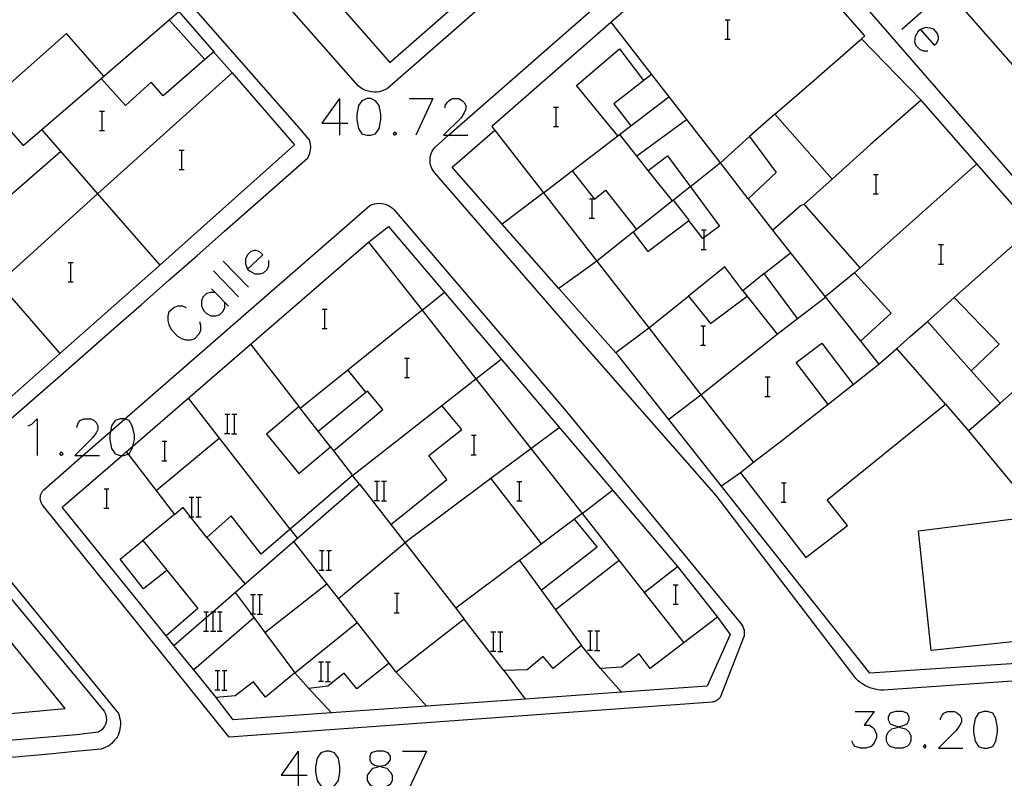
# Model space of a CAD drawing. Units: inches. Extents: x 674598 to 678324, y 4166055 to 4168442.
# Drawn here: x 675468 to 675548, y 4167071 to 4167133 of the extents above; entities that cross this region are included whole.
import ezdxf

# ---------------------------------------------------------------- set-up
doc = ezdxf.new("R2010")
doc.units = ezdxf.units.IN
doc.header["$MEASUREMENT"] = 0
doc.layers.add('Cartografia', color=7, linetype='Continuous')

# ---------------------------------------------------------------- blocks, each defined once
blk = doc.blocks.new('4715')
at = {"layer": 'Cartografia', "color": 7, "linetype": 'Continuous'}
for points in [[(675497.131, 4167071.694), (675497.568, 4167071.795), (675497.83, 4167071.97), (675498.005, 4167072.232), (675498.005, 4167072.537), (675497.83, 4167072.8), (675497.437, 4167072.931), (675496.869, 4167072.931), (675496.432, 4167072.8), (675496.301, 4167072.537), (675496.301, 4167072.232), (675496.432, 4167071.97), (675496.694, 4167071.795), (675497.131, 4167071.694)], [(675497.131, 4167071.694), (675497.262, 4167071.664), (675497.699, 4167071.533), (675498.005, 4167071.227), (675498.136, 4167070.965), (675498.136, 4167070.528), (675498.005, 4167070.222), (675497.83, 4167070.091), (675497.437, 4167069.96), (675496.869, 4167069.96), (675496.432, 4167070.091), (675496.301, 4167070.222), (675496.126, 4167070.528), (675496.126, 4167070.965), (675496.301, 4167071.227), (675496.563, 4167071.533), (675497, 4167071.664), (675497.131, 4167071.694)]]:
    blk.add_lwpolyline(points, dxfattribs=at)
blk = doc.blocks.new('4727')
at = {"layer": 'Cartografia', "color": 7, "linetype": 'Continuous'}
for points in [[(675486.254, 4167112.594), (675487.521, 4167113.773), (675487.303, 4167113.992), (675486.997, 4167114.123), (675486.822, 4167114.123), (675486.516, 4167114.035), (675486.211, 4167113.729), (675486.08, 4167113.424), (675486.08, 4167113.031), (675486.254, 4167112.594)], [(675486.254, 4167112.594), (675486.473, 4167112.419), (675486.866, 4167112.201), (675487.259, 4167112.201), (675487.565, 4167112.288), (675487.871, 4167112.55), (675488.002, 4167112.856), (675488.002, 4167113.293)]]:
    blk.add_lwpolyline(points, dxfattribs=at)
blk = doc.blocks.new('4763')
at = {"layer": 'Cartografia', "color": 7, "linetype": 'Continuous'}
for points in [[(675539.808, 4167074.936), (675540.245, 4167075.071), (675540.507, 4167075.202), (675540.682, 4167075.508), (675540.682, 4167075.77), (675540.507, 4167076.075), (675540.114, 4167076.206), (675539.546, 4167076.206), (675539.109, 4167076.075), (675538.935, 4167075.77), (675538.935, 4167075.508), (675539.109, 4167075.202), (675539.371, 4167075.071), (675539.808, 4167074.936)], [(675539.808, 4167074.936), (675539.939, 4167074.896), (675540.376, 4167074.765), (675540.682, 4167074.503), (675540.813, 4167074.197), (675540.813, 4167073.76), (675540.682, 4167073.498), (675540.507, 4167073.323), (675540.114, 4167073.192), (675539.546, 4167073.192), (675539.109, 4167073.323), (675538.935, 4167073.498), (675538.804, 4167073.76), (675538.804, 4167074.197), (675538.935, 4167074.503), (675539.24, 4167074.765), (675539.677, 4167074.896), (675539.808, 4167074.936)]]:
    blk.add_lwpolyline(points, dxfattribs=at)
blk = doc.blocks.new('4774')
at = {"layer": 'Cartografia', "color": 7, "linetype": 'Continuous'}
for points in [[(675541.599, 4167132.294), (675541.381, 4167132.119), (675541.163, 4167131.726), (675541.119, 4167131.289), (675541.206, 4167130.983), (675541.512, 4167130.678), (675541.818, 4167130.547), (675542.211, 4167130.547)], [(675541.599, 4167132.294), (675542.735, 4167131.027), (675542.954, 4167131.202), (675543.085, 4167131.508), (675543.085, 4167131.682), (675542.997, 4167131.988), (675542.692, 4167132.338), (675542.429, 4167132.425), (675541.993, 4167132.469), (675541.599, 4167132.294)]]:
    blk.add_lwpolyline(points, dxfattribs=at)

msp = doc.modelspace()

# ---------------------------------------------------------------- linework, layer by layer
at = {"layer": 'Cartografia', "color": 7, "linetype": 'Continuous'}
for points in [[(675466.379, 4167099.914), (675468.357, 4167101.649), (675470.647, 4167103.649), (675472.927, 4167105.659), (675475.217, 4167107.669), (675477.497, 4167109.669), (675479.777, 4167111.689), (675482.077, 4167113.699), (675484.357, 4167115.709), (675486.637, 4167117.719), (675488.917, 4167119.729), (675491.207, 4167121.739), (675491.267, 4167121.859), (675491.327, 4167121.999), (675491.377, 4167122.139), (675491.407, 4167122.279), (675491.437, 4167122.429), (675491.447, 4167122.579), (675491.447, 4167122.719), (675491.427, 4167122.869), (675491.397, 4167123.009), (675491.367, 4167123.159), (675491.327, 4167123.259), (675490.337, 4167124.399), (675417.658, 4167207.159)], [(675492.053, 4167136.324), (675497.947, 4167129.589), (675510.027, 4167140.17), (675516.477, 4167145.819), (675521.147, 4167149.91), (675527.656, 4167155.611), (675531.147, 4167158.669), (675533.097, 4167160.429), (675551.607, 4167176.549), (675531.427, 4167198.889), (675516.579, 4167185.877), (675514.117, 4167183.719), (675512.557, 4167182.479), (675498.93, 4167170.476), (675490.088, 4167162.689), (675488.041, 4167160.885), (675478.167, 4167152.189), (675482.811, 4167146.883), (675487.474, 4167141.555), (675492.053, 4167136.324)], [(675549.637, 4167164.547), (675548.175, 4167163.261), (675546.947, 4167162.18), (675536.882, 4167153.325), (675534.76, 4167151.458), (675534.03, 4167150.815), (675532.977, 4167149.889), (675532.887, 4167149.699), (675532.817, 4167149.519), (675532.767, 4167149.319), (675532.727, 4167149.119), (675532.717, 4167148.919), (675532.717, 4167148.719), (675532.737, 4167148.519), (675532.777, 4167148.319), (675532.837, 4167148.129), (675532.907, 4167147.939), (675533.007, 4167147.769), (675562.483, 4167114.253)], [(675526.041, 4167152.191), (675497.767, 4167127.439), (675497.557, 4167127.329), (675497.337, 4167127.249), (675497.117, 4167127.189), (675496.887, 4167127.159), (675496.657, 4167127.159), (675496.427, 4167127.179), (675496.197, 4167127.219), (675495.977, 4167127.289), (675495.767, 4167127.379), (675495.567, 4167127.499), (675495.387, 4167127.639), (675475.207, 4167150.559)], [(675528.577, 4167143.969), (675556.467, 4167111.875)], [(675526.787, 4167095.839), (675532.177, 4167088.879), (675535.587, 4167091.509), (675533.937, 4167093.619), (675543.647, 4167101.479), (675545.557, 4167099.289), (675548.144, 4167101.572), (675556.787, 4167109.199), (675554.854, 4167111.406), (675554.676, 4167111.609), (675541.647, 4167126.489), (675536.747, 4167131.549), (675537.017, 4167131.779), (675530.767, 4167138.919), (675527.477, 4167142.739), (675523.727, 4167139.539), (675506.357, 4167124.339), (675510.604, 4167118.875), (675514.977, 4167113.249), (675519.25, 4167107.752), (675523.532, 4167102.243), (675527.857, 4167096.679), (675526.787, 4167095.839)], [(675555.447, 4167079.149), (675538.547, 4167077.969), (675538.317, 4167077.969), (675538.097, 4167077.999), (675537.867, 4167078.029), (675537.647, 4167078.089), (675537.437, 4167078.159), (675537.227, 4167078.249), (675537.027, 4167078.349), (675536.837, 4167078.469), (675536.647, 4167078.599), (675536.477, 4167078.739), (675536.317, 4167078.899), (675524.797, 4167093.959), (675513.997, 4167106.289), (675501.637, 4167120.539), (675501.507, 4167120.699), (675501.407, 4167120.879), (675501.337, 4167121.079), (675501.287, 4167121.279), (675501.267, 4167121.489), (675501.267, 4167121.689), (675501.297, 4167121.899), (675501.357, 4167122.099), (675501.447, 4167122.289), (675501.547, 4167122.459), (675501.687, 4167122.629), (675502.794, 4167123.601), (675516.547, 4167135.679)], [(675542.298, 4167134.26), (675540.071, 4167132.294)], [(675483.477, 4167130.479), (675482.737, 4167129.829), (675479.817, 4167133.099), (675480.597, 4167133.78), (675480.607, 4167133.789)], [(675480.607, 4167133.789), (675483.477, 4167130.479)], [(675474.437, 4167128.479), (675479.817, 4167133.099)], [(675527.417, 4167118.379), (675525.147, 4167121.329), (675516.157, 4167132.909)], [(675525.54, 4167133.096), (675525.76, 4167133.096), (675525.94, 4167133.096)], [(675525.76, 4167131.496), (675525.76, 4167133.096)], [(675464.787, 4167126.159), (675467.807, 4167122.749), (675474.217, 4167128.279), (675474.437, 4167128.479), (675471.367, 4167131.979), (675464.787, 4167126.159)], [(675525.52, 4167131.496), (675525.76, 4167131.496), (675525.94, 4167131.496)], [(675529.627, 4167125.329), (675532.837, 4167128.119), (675536.747, 4167131.549)], [(675483.467, 4167130.469), (675484.977, 4167128.73), (675490.117, 4167122.809), (675479.045, 4167112.911), (675478.987, 4167112.859), (675470.812, 4167105.645), (675464.857, 4167100.389)], [(675516.697, 4167123.549), (675513.307, 4167127.699), (675516.857, 4167130.709), (675518.817, 4167128.109)], [(675482.737, 4167129.829), (675479.307, 4167126.859), (675478.327, 4167127.959), (675476.207, 4167126.059), (675474.217, 4167128.279)], [(675484.987, 4167128.739), (675484.977, 4167128.73), (675473.927, 4167118.783), (675465.768, 4167111.438), (675465.747, 4167111.419)], [(675519.487, 4167128.609), (675516.377, 4167126.179), (675517.784, 4167124.383), (675517.787, 4167124.379)], [(675493.811, 4167126.616), (675492.37, 4167124.606), (675493.811, 4167124.606), (675494.51, 4167124.606)], [(675493.811, 4167126.616), (675493.811, 4167124.606), (675493.811, 4167123.602)], [(675496.083, 4167126.616), (675495.646, 4167126.441), (675495.384, 4167126.048), (675495.253, 4167125.305), (675495.253, 4167124.868), (675495.384, 4167124.169), (675495.646, 4167123.733), (675496.083, 4167123.601), (675496.389, 4167123.601), (675496.782, 4167123.733), (675497.088, 4167124.169), (675497.219, 4167124.868), (675497.219, 4167125.305), (675497.088, 4167126.048), (675496.782, 4167126.441), (675496.389, 4167126.616), (675496.083, 4167126.616)], [(675499.534, 4167126.616), (675501.499, 4167126.616)], [(675501.499, 4167126.616), (675500.102, 4167123.601)], [(675502.504, 4167125.873), (675502.504, 4167126.048), (675502.679, 4167126.31), (675502.81, 4167126.441), (675503.072, 4167126.616), (675503.64, 4167126.616), (675503.946, 4167126.441), (675504.077, 4167126.31), (675504.208, 4167126.048), (675504.208, 4167125.742), (675504.077, 4167125.436), (675503.815, 4167125.043), (675502.373, 4167123.601), (675502.794, 4167123.601), (675504.382, 4167123.601)], [(675510.597, 4167118.869), (675510.604, 4167118.875), (675512.951, 4167120.675), (675516.697, 4167123.549), (675517.784, 4167124.383), (675520.907, 4167126.779)], [(675541.647, 4167126.489), (675537.497, 4167122.849), (675534.337, 4167119.999)], [(675474.09, 4167125.586), (675474.31, 4167125.586), (675474.49, 4167125.586)], [(675474.31, 4167123.986), (675474.31, 4167125.586)], [(675511.43, 4167125.926), (675511.65, 4167125.926), (675511.83, 4167125.926)], [(675511.65, 4167124.326), (675511.65, 4167125.926)], [(675533.771, 4167110.322), (675536.667, 4167106.679), (675539.197, 4167108.969), (675536.177, 4167112.299), (675536.627, 4167112.709), (675532.027, 4167117.929), (675534.337, 4167119.999), (675529.627, 4167125.329), (675527.527, 4167123.499), (675529.727, 4167120.539), (675527.417, 4167118.379), (675529.417, 4167115.799), (675533.771, 4167110.322)], [(675518.267, 4167121.909), (675522.367, 4167124.899)], [(675469.327, 4167124.059), (675473.927, 4167118.783), (675479.045, 4167112.911), (675479.047, 4167112.909)], [(675474.07, 4167123.986), (675474.31, 4167123.986), (675474.49, 4167123.986)], [(675498.354, 4167123.864), (675498.223, 4167123.733), (675498.354, 4167123.601), (675498.529, 4167123.733), (675498.354, 4167123.864)], [(675545.557, 4167099.289), (675549.617, 4167094.379), (675560.897, 4167104.209), (675576.487, 4167086.749), (675568.677, 4167083.639), (675559.427, 4167080.799), (675537.437, 4167079.369), (675525.241, 4167094.752), (675520.912, 4167100.213), (675516.777, 4167105.429), (675516.538, 4167105.7), (675511.859, 4167111.011), (675507.204, 4167116.295), (675503.077, 4167120.979), (675506.587, 4167124.029)], [(675511.41, 4167124.326), (675511.65, 4167124.326), (675511.83, 4167124.326)], [(675519.207, 4167120.719), (675516.867, 4167123.679)], [(675527.527, 4167123.499), (675525.147, 4167121.329), (675522.674, 4167119.365), (675522.667, 4167119.359)], [(675456.607, 4167109.869), (675456.613, 4167109.875), (675470.867, 4167122.279)], [(675480.64, 4167122.386), (675480.86, 4167122.386), (675481.04, 4167122.386)], [(675480.86, 4167120.786), (675480.86, 4167122.386)], [(675522.547, 4167116.599), (675522.567, 4167116.619), (675521.297, 4167118.269), (675521.217, 4167118.199), (675519.207, 4167120.719), (675520.787, 4167121.899), (675522.674, 4167119.365), (675525.077, 4167116.139), (675523.8, 4167115.184), (675523.687, 4167115.099), (675522.547, 4167116.599)], [(675480.62, 4167120.786), (675480.86, 4167120.786), (675481.04, 4167120.786)], [(675512.947, 4167120.679), (675512.951, 4167120.675), (675514.765, 4167118.386), (675514.787, 4167118.359), (675515.707, 4167119.089), (675518.257, 4167115.859)], [(675546.227, 4167121.249), (675536.627, 4167112.709)], [(675537.73, 4167120.376), (675537.95, 4167120.376), (675538.13, 4167120.376)], [(675537.95, 4167118.776), (675537.95, 4167120.376)], [(675510.597, 4167118.869), (675507.204, 4167116.295), (675507.197, 4167116.289)], [(675522.667, 4167119.359), (675521.297, 4167118.269)], [(675514.38, 4167118.386), (675514.6, 4167118.386), (675514.765, 4167118.386), (675514.78, 4167118.386)], [(675514.6, 4167116.786), (675514.6, 4167118.386)], [(675521.217, 4167118.199), (675517.982, 4167115.633), (675514.977, 4167113.249), (675514.977, 4167113.249)], [(675537.71, 4167118.776), (675537.95, 4167118.776), (675538.13, 4167118.776)], [(675510.797, 4167075.989), (675484.737, 4167074.099), (675469.447, 4167093.129), (675469.367, 4167093.229), (675469.307, 4167093.349), (675469.257, 4167093.469), (675469.227, 4167093.599), (675469.207, 4167093.729), (675469.217, 4167093.859), (675469.237, 4167093.989), (675469.277, 4167094.109), (675469.327, 4167094.229), (675469.397, 4167094.339), (675469.487, 4167094.449), (675472.713, 4167097.261), (675474.99, 4167099.247), (675476.146, 4167100.255), (675496.317, 4167117.839), (675496.497, 4167117.909), (675496.687, 4167117.959), (675496.877, 4167117.999), (675497.077, 4167118.009), (675497.277, 4167117.989), (675497.467, 4167117.959), (675497.657, 4167117.899), (675497.837, 4167117.819), (675498.007, 4167117.719), (675498.167, 4167117.599), (675498.317, 4167117.469), (675512.147, 4167101.279), (675526.837, 4167083.449), (675526.887, 4167083.369), (675526.947, 4167083.279), (675526.987, 4167083.189), (675527.027, 4167083.099), (675527.057, 4167083.009), (675527.087, 4167082.909), (675527.097, 4167082.809), (675527.107, 4167082.709), (675527.107, 4167082.609), (675527.097, 4167082.509), (675527.087, 4167082.419), (675525.117, 4167077.369), (675525.067, 4167077.309), (675525.027, 4167077.259), (675524.977, 4167077.209), (675524.917, 4167077.169), (675524.867, 4167077.129), (675524.807, 4167077.089), (675524.747, 4167077.059), (675524.677, 4167077.029), (675524.617, 4167077.009), (675524.547, 4167076.989), (675524.487, 4167076.979), (675510.797, 4167075.989)], [(675529.417, 4167115.799), (675531.737, 4167117.819), (675532.027, 4167117.929)], [(675514.36, 4167116.786), (675514.6, 4167116.786), (675514.78, 4167116.786)], [(675517.977, 4167115.639), (675517.982, 4167115.633), (675519.187, 4167114.049), (675522.547, 4167116.599)], [(675496.197, 4167114.809), (675497.857, 4167116.109), (675521.627, 4167088.119)], [(675523.58, 4167115.816), (675523.8, 4167115.816), (675523.98, 4167115.816)], [(675523.8, 4167114.216), (675523.8, 4167115.184), (675523.8, 4167115.816)], [(675538.177, 4167104.769), (675539.655, 4167106.07), (675540.757, 4167107.039), (675542.167, 4167108.289), (675544.378, 4167110.248), (675550.847, 4167115.979)], [(675462.597, 4167115.079), (675465.768, 4167111.438), (675470.812, 4167105.645), (675470.817, 4167105.639)], [(675480.257, 4167092.409), (675477.637, 4167090.259), (675482.157, 4167084.679), (675479.557, 4167082.439), (675471.017, 4167092.999), (675475.938, 4167097.261), (675476.279, 4167097.557), (675476.822, 4167098.027), (675496.197, 4167114.809), (675500.603, 4167109.214), (675505.04, 4167103.581), (675509.556, 4167097.846), (675513.772, 4167092.493), (675518.887, 4167085.999), (675521.627, 4167088.119), (675524.917, 4167083.969), (675522.134, 4167081.853), (675519.367, 4167079.749), (675518.457, 4167080.939), (675517.027, 4167079.839), (675515.287, 4167079.739), (675513.727, 4167081.639), (675511.397, 4167079.749), (675510.567, 4167080.729), (675509.257, 4167079.639), (675507.327, 4167079.589), (675504.077, 4167083.809), (675498.487, 4167079.439), (675497.897, 4167080.179), (675495.237, 4167078.059), (675494.197, 4167079.349), (675492.867, 4167078.279), (675491.307, 4167078.109), (675490.157, 4167079.389), (675487.727, 4167077.379), (675486.737, 4167078.649), (675485.247, 4167077.499), (675483.677, 4167077.349), (675481.825, 4167079.627), (675480.197, 4167081.629), (675482.874, 4167083.957), (675483.396, 4167084.411), (675495.457, 4167094.899), (675494.897, 4167095.619), (675489.749, 4167091.197), (675487.377, 4167089.159), (675484.907, 4167092.299), (675482.917, 4167090.529), (675481.557, 4167092.229), (675480.957, 4167092.979), (675480.267, 4167092.419)], [(675523.56, 4167114.216), (675523.8, 4167114.216), (675523.98, 4167114.216)], [(675543.09, 4167114.606), (675543.31, 4167114.606), (675543.49, 4167114.606)], [(675543.31, 4167113.006), (675543.31, 4167114.606)], [(675484.245, 4167113.249), (675486.342, 4167111.109)], [(675514.977, 4167113.249), (675511.859, 4167111.011), (675511.857, 4167111.009)], [(675528.747, 4167112.229), (675530.897, 4167113.929)], [(675471.51, 4167113.147), (675471.73, 4167113.147), (675471.91, 4167113.147)], [(675471.73, 4167111.547), (675471.73, 4167113.147)], [(675483.459, 4167112.463), (675485.512, 4167110.322)], [(675526.987, 4167110.819), (675525.507, 4167112.769), (675522.527, 4167110.379), (675524.337, 4167108.109), (675527.337, 4167110.369)], [(675543.07, 4167113.006), (675543.31, 4167113.006), (675543.49, 4167113.006)], [(675471.49, 4167111.547), (675471.73, 4167111.547), (675471.91, 4167111.547)], [(675526.987, 4167110.819), (675529.817, 4167107.239), (675531.497, 4167108.539), (675528.747, 4167112.229), (675526.987, 4167110.819)], [(675536.177, 4167112.299), (675533.771, 4167110.322), (675533.767, 4167110.319)], [(675483.284, 4167110.978), (675483.58, 4167110.672), (675484.682, 4167109.536)], [(675483.59, 4167110.672), (675483.58, 4167110.672), (675483.197, 4167110.672), (675482.891, 4167110.584), (675482.585, 4167110.279), (675482.454, 4167109.973), (675482.454, 4167109.58), (675482.629, 4167109.187), (675482.847, 4167108.968), (675483.24, 4167108.75), (675483.633, 4167108.75), (675483.939, 4167108.837), (675484.245, 4167109.143), (675484.376, 4167109.449), (675484.376, 4167109.842)], [(675500.597, 4167109.209), (675500.603, 4167109.214), (675502.447, 4167110.689)], [(675519.247, 4167107.749), (675519.25, 4167107.752), (675522.527, 4167110.379)], [(675531.497, 4167108.539), (675533.787, 4167110.289)], [(675544.377, 4167110.249), (675544.378, 4167110.248), (675548.057, 4167106.419), (675545.779, 4167104.23), (675545.767, 4167104.219)], [(675481.231, 4167109.405), (675480.925, 4167109.536), (675480.532, 4167109.536), (675480.226, 4167109.449), (675479.789, 4167109.056), (675479.702, 4167108.75), (675479.702, 4167108.357), (675479.789, 4167108.051), (675479.964, 4167107.614), (675480.488, 4167107.09), (675480.881, 4167106.871), (675481.187, 4167106.784), (675481.58, 4167106.784), (675481.886, 4167106.871), (675482.279, 4167107.265), (675482.41, 4167107.57), (675482.41, 4167107.963), (675482.323, 4167108.269)], [(675490.587, 4167101.159), (675490.592, 4167101.164), (675494.5, 4167104.306), (675500.597, 4167109.209)], [(675492.4, 4167109.296), (675492.62, 4167109.296), (675492.8, 4167109.296)], [(675492.62, 4167107.696), (675492.62, 4167109.296)], [(675492.38, 4167107.696), (675492.62, 4167107.696), (675492.8, 4167107.696)], [(675519.247, 4167107.749), (675516.538, 4167105.7), (675516.537, 4167105.699)], [(675523.53, 4167107.926), (675523.75, 4167107.926), (675523.93, 4167107.926)], [(675523.75, 4167106.326), (675523.75, 4167107.926)], [(675542.167, 4167108.289), (675542.167, 4167108.289), (675545.779, 4167104.23), (675548.144, 4167101.572), (675548.147, 4167101.569)], [(675523.527, 4167102.239), (675523.532, 4167102.243), (675529.817, 4167107.239)], [(675536.667, 4167106.679), (675538.177, 4167104.769)], [(675490.487, 4167101.299), (675486.517, 4167106.409)], [(675523.51, 4167106.326), (675523.75, 4167106.326), (675523.93, 4167106.326)], [(675536.057, 4167103.089), (675533.997, 4167101.459), (675531.387, 4167104.919), (675533.497, 4167106.509), (675536.063, 4167103.094), (675536.067, 4167103.089)], [(675543.647, 4167101.479), (675539.655, 4167106.07), (675539.647, 4167106.079)], [(675499.17, 4167105.276), (675499.39, 4167105.276), (675499.57, 4167105.276)], [(675499.39, 4167103.676), (675499.39, 4167105.276)], [(675505.037, 4167103.579), (675505.04, 4167103.581), (675507.117, 4167105.199)], [(675492.067, 4167099.259), (675492.07, 4167099.262), (675495.987, 4167102.459), (675494.5, 4167104.306), (675494.497, 4167104.309)], [(675536.057, 4167103.089), (675536.063, 4167103.094), (675538.177, 4167104.769)], [(675493.067, 4167097.979), (675493.334, 4167097.635), (675494.897, 4167095.619), (675502.23, 4167101.376), (675505.037, 4167103.579)], [(675499.15, 4167103.676), (675499.39, 4167103.676), (675499.57, 4167103.676)], [(675528.83, 4167103.726), (675529.05, 4167103.726), (675529.23, 4167103.726)], [(675529.05, 4167102.126), (675529.05, 4167103.726)], [(675489.747, 4167091.199), (675481.387, 4167101.979)], [(675493.327, 4167097.629), (675493.334, 4167097.635), (675497.387, 4167101.049), (675496.107, 4167102.559), (675495.987, 4167102.449)], [(675523.527, 4167102.239), (675520.912, 4167100.213), (675520.907, 4167100.209)], [(675528.81, 4167102.126), (675529.05, 4167102.126), (675529.23, 4167102.126)], [(675487.817, 4167099.019), (675490.467, 4167095.789), (675493.067, 4167097.979), (675492.07, 4167099.262), (675490.592, 4167101.164), (675490.487, 4167101.299), (675487.817, 4167099.019)], [(675498.027, 4167091.589), (675498.029, 4167091.591), (675502.657, 4167095.299), (675501.177, 4167097.259), (675503.867, 4167099.409), (675502.23, 4167101.376), (675502.227, 4167101.379)], [(675533.997, 4167101.459), (675530.297, 4167098.559), (675527.857, 4167096.679)], [(675558.187, 4167101.279), (675564.117, 4167094.689), (675566.007, 4167096.389), (675570.637, 4167091.229), (675565.437, 4167086.559), (675563.797, 4167088.369), (675557.677, 4167082.829), (675542.477, 4167081.209), (675541.447, 4167091.059), (675550.147, 4167092.149), (675552.297, 4167094.109), (675551.397, 4167095.349), (675558.187, 4167101.279)], [(675468.214, 4167099.708), (675468.519, 4167099.839), (675468.956, 4167100.276), (675468.956, 4167097.261)], [(675472.232, 4167099.577), (675472.232, 4167099.708), (675472.363, 4167099.97), (675472.495, 4167100.144), (675472.8, 4167100.276), (675473.368, 4167100.276), (675473.63, 4167100.144), (675473.805, 4167099.97), (675473.936, 4167099.708), (675473.936, 4167099.402), (675473.805, 4167099.14), (675473.499, 4167098.703), (675472.058, 4167097.261), (675472.713, 4167097.261), (675474.067, 4167097.261)], [(675476.426, 4167097.366), (675476.513, 4167097.392), (675476.775, 4167097.829), (675476.822, 4167098.027), (675476.95, 4167098.572), (675476.95, 4167098.965), (675476.775, 4167099.708), (675476.513, 4167100.144), (675476.146, 4167100.255), (675476.076, 4167100.276), (675475.771, 4167100.276), (675475.378, 4167100.144), (675475.072, 4167099.708), (675474.99, 4167099.247), (675474.941, 4167098.965), (675474.941, 4167098.572), (675475.072, 4167097.829), (675475.378, 4167097.393), (675475.771, 4167097.261), (675475.938, 4167097.261), (675476.076, 4167097.261), (675476.426, 4167097.366)], [(675484.388, 4167100.659), (675484.608, 4167100.659), (675484.788, 4167100.659)], [(675484.608, 4167099.059), (675484.608, 4167100.659)], [(675484.968, 4167100.659), (675485.168, 4167100.659), (675485.368, 4167100.659)], [(675485.168, 4167099.059), (675485.168, 4167100.659)], [(675509.547, 4167097.839), (675509.556, 4167097.846), (675511.887, 4167099.579)], [(675478.737, 4167094.389), (675483.927, 4167098.689)], [(675484.368, 4167099.059), (675484.608, 4167099.059), (675484.788, 4167099.059)], [(675484.948, 4167099.039), (675485.368, 4167099.039)], [(675504.67, 4167098.926), (675504.89, 4167098.926), (675505.07, 4167098.926)], [(675504.89, 4167097.326), (675504.89, 4167098.926)], [(675479.23, 4167098.437), (675479.45, 4167098.437), (675479.63, 4167098.437)], [(675479.45, 4167096.837), (675479.45, 4167098.437)], [(675499.177, 4167090.099), (675499.184, 4167090.104), (675506.26, 4167095.386), (675509.547, 4167097.839)], [(675470.922, 4167097.567), (675470.791, 4167097.393), (675470.922, 4167097.261), (675471.097, 4167097.393), (675470.922, 4167097.567)], [(675476.277, 4167097.559), (675476.279, 4167097.557), (675476.426, 4167097.366), (675480.257, 4167092.409)], [(675504.65, 4167097.326), (675504.89, 4167097.326), (675505.07, 4167097.326)], [(675479.21, 4167096.837), (675479.45, 4167096.837), (675479.63, 4167096.837)], [(675510.437, 4167089.999), (675506.26, 4167095.386), (675506.257, 4167095.389)], [(675526.787, 4167095.839), (675525.241, 4167094.752), (675525.237, 4167094.749)], [(675495.457, 4167094.899), (675498.029, 4167091.591), (675499.184, 4167090.104), (675503.373, 4167084.714), (675504.077, 4167083.809)], [(675496.698, 4167095.149), (675496.918, 4167095.149), (675497.098, 4167095.149)], [(675496.918, 4167093.549), (675496.918, 4167095.149)], [(675497.278, 4167095.149), (675497.478, 4167095.149), (675497.678, 4167095.149)], [(675497.478, 4167093.549), (675497.478, 4167095.149)], [(675508.41, 4167095.136), (675508.63, 4167095.136), (675508.81, 4167095.136)], [(675508.63, 4167093.536), (675508.63, 4167095.136)], [(675530.16, 4167095.026), (675530.38, 4167095.026), (675530.56, 4167095.026)], [(675530.38, 4167093.426), (675530.38, 4167095.026)], [(675474.45, 4167094.527), (675474.67, 4167094.527), (675474.85, 4167094.527)], [(675474.67, 4167092.927), (675474.67, 4167094.527)], [(675481.448, 4167093.829), (675481.668, 4167093.829), (675481.848, 4167093.829)], [(675481.668, 4167092.229), (675481.668, 4167093.829)], [(675482.028, 4167093.829), (675482.228, 4167093.829), (675482.428, 4167093.829)], [(675482.228, 4167092.229), (675482.228, 4167093.829)], [(675513.767, 4167092.489), (675513.772, 4167092.493), (675516.277, 4167094.409)], [(675474.43, 4167092.927), (675474.67, 4167092.927), (675474.85, 4167092.927)], [(675496.678, 4167093.549), (675496.918, 4167093.549), (675497.098, 4167093.549)], [(675497.258, 4167093.529), (675497.678, 4167093.529)], [(675508.39, 4167093.536), (675508.63, 4167093.536), (675508.81, 4167093.536)], [(675530.14, 4167093.426), (675530.38, 4167093.426), (675530.56, 4167093.426)], [(675481.428, 4167092.229), (675481.557, 4167092.229), (675481.668, 4167092.229), (675481.848, 4167092.229)], [(675482.008, 4167092.209), (675482.428, 4167092.209)], [(675513.767, 4167092.489), (675513.149, 4167092.027), (675508.618, 4167088.638), (675503.373, 4167084.714), (675503.367, 4167084.709)], [(675510.397, 4167086.189), (675510.402, 4167086.193), (675514.997, 4167089.749), (675513.149, 4167092.027), (675513.147, 4167092.029)], [(675482.917, 4167090.529), (675486.027, 4167086.699)], [(675489.747, 4167091.199), (675489.749, 4167091.197), (675490.337, 4167090.449)], [(675479.617, 4167087.809), (675477.687, 4167086.299), (675475.777, 4167088.739), (675477.637, 4167090.259)], [(675497.897, 4167080.179), (675493.731, 4167085.503), (675490.057, 4167090.199)], [(675493.727, 4167085.499), (675493.731, 4167085.503), (675499.197, 4167090.079)], [(675492.168, 4167089.439), (675492.388, 4167089.439), (675492.568, 4167089.439)], [(675492.388, 4167087.839), (675492.388, 4167089.439)], [(675492.748, 4167089.439), (675492.948, 4167089.439), (675493.148, 4167089.439)], [(675492.948, 4167087.839), (675492.948, 4167089.439)], [(675508.617, 4167088.639), (675508.618, 4167088.638), (675510.402, 4167086.193), (675511.592, 4167084.563), (675513.727, 4167081.639)], [(675516.807, 4167088.629), (675511.592, 4167084.563), (675511.587, 4167084.559)], [(675465.917, 4167087.979), (675475.637, 4167076.049), (675475.697, 4167075.869), (675475.737, 4167075.689), (675475.777, 4167075.509), (675475.797, 4167075.329), (675475.797, 4167075.139), (675475.787, 4167074.959), (675475.757, 4167074.779), (675475.727, 4167074.599), (675475.667, 4167074.419), (675475.607, 4167074.249), (675475.527, 4167074.089), (675475.467, 4167074.009), (675475.407, 4167073.939), (675475.357, 4167073.879), (675475.297, 4167073.809), (675475.237, 4167073.739), (675475.177, 4167073.679), (675475.107, 4167073.609), (675475.047, 4167073.549), (675474.987, 4167073.489), (675474.917, 4167073.429), (675474.857, 4167073.369), (675474.227, 4167073.119)], [(675492.148, 4167087.839), (675492.388, 4167087.839), (675492.568, 4167087.839)], [(675492.728, 4167087.819), (675493.148, 4167087.819)], [(675465.737, 4167086.729), (675474.467, 4167076.229), (675474.547, 4167076.059), (675474.607, 4167075.889), (675474.637, 4167075.709), (675474.647, 4167075.519), (675474.617, 4167075.339), (675474.567, 4167075.159), (675474.487, 4167074.989), (675474.387, 4167074.839), (675474.257, 4167074.709), (675474.117, 4167074.589), (675473.957, 4167074.509), (675472.187, 4167074.289), (675454.446, 4167072.796)], [(675487.677, 4167082.699), (675487.684, 4167082.705), (675492.787, 4167086.699)], [(675521.27, 4167086.626), (675521.49, 4167086.626), (675521.67, 4167086.626)], [(675521.49, 4167085.026), (675521.49, 4167086.626)], [(675485.227, 4167085.999), (675486.547, 4167084.229), (675487.684, 4167082.705), (675490.157, 4167079.389), (675495.267, 4167083.519)], [(675486.498, 4167085.829), (675486.718, 4167085.829), (675486.898, 4167085.829)], [(675486.718, 4167084.229), (675486.718, 4167085.829)], [(675487.078, 4167085.829), (675487.278, 4167085.829), (675487.478, 4167085.829)], [(675487.278, 4167084.229), (675487.278, 4167085.829)], [(675498.33, 4167085.926), (675498.55, 4167085.926), (675498.73, 4167085.926)], [(675498.55, 4167084.326), (675498.55, 4167085.926)], [(675518.887, 4167085.999), (675522.134, 4167081.853), (675522.137, 4167081.849)], [(675455.097, 4167079.71), (675456.497, 4167078.11), (675452.697, 4167074.74), (675471.247, 4167076.439), (675464.347, 4167084.899), (675461.657, 4167082.549), (675461.077, 4167083.219), (675458.957, 4167081.369), (675459.537, 4167080.699), (675458.557, 4167079.849), (675457.128, 4167081.479), (675457.127, 4167081.479)], [(675521.25, 4167085.026), (675521.49, 4167085.026), (675521.67, 4167085.026)], [(675482.654, 4167084.411), (675482.874, 4167084.411), (675483.054, 4167084.411)], [(675482.874, 4167082.811), (675482.874, 4167083.957), (675482.874, 4167084.411)], [(675483.234, 4167084.411), (675483.396, 4167084.411), (675483.434, 4167084.411), (675483.634, 4167084.411)], [(675483.434, 4167082.811), (675483.434, 4167084.411)], [(675483.774, 4167084.411), (675483.994, 4167084.411), (675484.174, 4167084.411)], [(675483.994, 4167082.811), (675483.994, 4167084.411)], [(675486.478, 4167084.229), (675486.547, 4167084.229), (675486.718, 4167084.229), (675486.898, 4167084.229)], [(675487.058, 4167084.209), (675487.478, 4167084.209)], [(675498.31, 4167084.326), (675498.55, 4167084.326), (675498.73, 4167084.326)], [(675486.777, 4167083.909), (675481.825, 4167079.627), (675481.817, 4167079.619)], [(675524.917, 4167083.969), (675525.957, 4167082.539), (675524.047, 4167078.279), (675517.004, 4167077.782), (675509.093, 4167077.224), (675500.965, 4167076.651), (675493.156, 4167076.1), (675485.067, 4167075.529), (675483.677, 4167077.349)], [(675480.197, 4167081.629), (675479.557, 4167082.439)], [(675482.634, 4167082.811), (675482.874, 4167082.811), (675483.054, 4167082.811)], [(675483.214, 4167082.811), (675483.434, 4167082.811), (675483.634, 4167082.811)], [(675483.754, 4167082.811), (675483.994, 4167082.811), (675484.174, 4167082.811)], [(675506.268, 4167082.769), (675506.488, 4167082.769), (675506.668, 4167082.769)], [(675506.488, 4167081.169), (675506.488, 4167082.769)], [(675506.848, 4167082.769), (675507.048, 4167082.769), (675507.248, 4167082.769)], [(675507.048, 4167081.169), (675507.048, 4167082.769)], [(675514.238, 4167082.849), (675514.458, 4167082.849), (675514.638, 4167082.849)], [(675514.458, 4167081.249), (675514.458, 4167082.849)], [(675514.818, 4167082.849), (675515.018, 4167082.849), (675515.218, 4167082.849)], [(675515.018, 4167081.249), (675515.018, 4167082.849)], [(675506.248, 4167081.169), (675506.488, 4167081.169), (675506.668, 4167081.169)], [(675506.828, 4167081.149), (675507.248, 4167081.149)], [(675514.218, 4167081.249), (675514.458, 4167081.249), (675514.638, 4167081.249)], [(675514.798, 4167081.229), (675515.218, 4167081.229)], [(675492.098, 4167080.289), (675492.318, 4167080.289), (675492.498, 4167080.289)], [(675492.318, 4167078.689), (675492.318, 4167080.289)], [(675492.678, 4167080.289), (675492.878, 4167080.289), (675493.078, 4167080.289)], [(675492.878, 4167078.689), (675492.878, 4167080.289)], [(675483.578, 4167079.579), (675483.798, 4167079.579), (675483.978, 4167079.579)], [(675483.798, 4167077.979), (675483.798, 4167079.579)], [(675484.158, 4167079.579), (675484.358, 4167079.579), (675484.558, 4167079.579)], [(675484.358, 4167077.979), (675484.358, 4167079.579)], [(675498.487, 4167079.439), (675500.965, 4167076.651), (675500.967, 4167076.649)], [(675507.327, 4167079.589), (675509.093, 4167077.224), (675509.097, 4167077.219)], [(675515.287, 4167079.739), (675517.004, 4167077.782), (675517.007, 4167077.779)], [(675492.078, 4167078.689), (675492.318, 4167078.689), (675492.498, 4167078.689)], [(675492.658, 4167078.669), (675493.078, 4167078.669)], [(675483.558, 4167077.979), (675483.798, 4167077.979), (675483.978, 4167077.979)], [(675484.138, 4167077.959), (675484.558, 4167077.959)], [(675491.307, 4167078.109), (675493.156, 4167076.1), (675493.157, 4167076.099)], [(675536.226, 4167076.206), (675537.799, 4167076.206), (675536.969, 4167075.071), (675537.406, 4167075.071), (675537.668, 4167074.896), (675537.799, 4167074.765), (675537.974, 4167074.328), (675537.974, 4167074.066), (675537.799, 4167073.629), (675537.537, 4167073.323), (675537.1, 4167073.192), (675536.663, 4167073.192), (675536.226, 4167073.323), (675536.095, 4167073.498), (675535.964, 4167073.76)], [(675543.259, 4167075.508), (675543.259, 4167075.639), (675543.39, 4167075.901), (675543.521, 4167076.075), (675543.827, 4167076.206), (675544.395, 4167076.206), (675544.657, 4167076.075), (675544.832, 4167075.901), (675544.963, 4167075.639), (675544.963, 4167075.333), (675544.832, 4167075.071), (675544.526, 4167074.634), (675543.084, 4167073.192), (675545.094, 4167073.192)], [(675546.797, 4167076.206), (675546.361, 4167076.075), (675546.098, 4167075.639), (675545.967, 4167074.896), (675545.967, 4167074.503), (675546.098, 4167073.76), (675546.36, 4167073.323), (675546.797, 4167073.192), (675547.103, 4167073.192), (675547.54, 4167073.323), (675547.802, 4167073.76), (675547.933, 4167074.503), (675547.933, 4167074.896), (675547.802, 4167075.639), (675547.54, 4167076.075), (675547.103, 4167076.206), (675546.797, 4167076.206)], [(675541.949, 4167073.498), (675541.818, 4167073.323), (675541.949, 4167073.192), (675542.08, 4167073.323), (675541.949, 4167073.498)], [(675474.227, 4167073.119), (675472.077, 4167072.909), (675469.927, 4167072.699), (675467.777, 4167072.499), (675465.627, 4167072.299)], [(675490.404, 4167072.931), (675489.006, 4167070.965), (675490.404, 4167070.965), (675491.147, 4167070.965)], [(675490.404, 4167072.931), (675490.404, 4167070.965), (675490.404, 4167069.96)], [(675492.719, 4167072.931), (675492.282, 4167072.8), (675491.976, 4167072.363), (675491.845, 4167071.664), (675491.845, 4167071.227), (675491.976, 4167070.528), (675492.282, 4167070.091), (675492.719, 4167069.96), (675492.981, 4167069.96), (675493.418, 4167070.091), (675493.724, 4167070.528), (675493.855, 4167071.227), (675493.855, 4167071.664), (675493.724, 4167072.363), (675493.418, 4167072.8), (675492.981, 4167072.931), (675492.719, 4167072.931)], [(675499.009, 4167072.931), (675500.975, 4167072.931)], [(675500.975, 4167072.931), (675499.577, 4167069.96)]]:
    msp.add_lwpolyline(points, dxfattribs=at)

# ---------------------------------------------------------------- block references
at = {"layer": 'Cartografia'}
for name in ['4774', '4727', '4763', '4715']:
    msp.add_blockref(name, (0, 0), dxfattribs=at)

doc.saveas('drawing.dxf')
